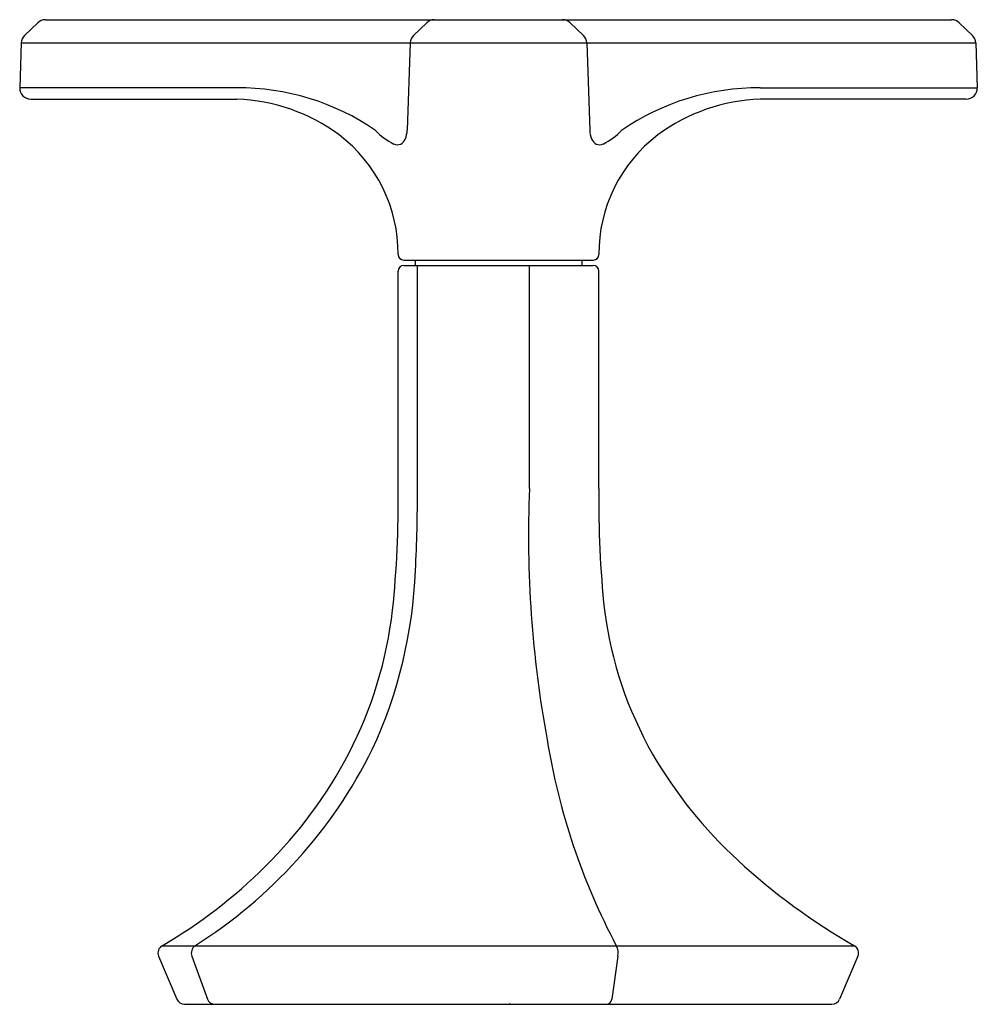
# Model space of a CAD drawing. Units: inches. Extents: x 3200.9 to 3204.33, y 194.01 to 197.54.
import ezdxf

# ---------------------------------------------------------------- set-up
doc = ezdxf.new("R2010")
doc.units = ezdxf.units.IN
doc.header["$LTSCALE"] = 0.64311
doc.header["$MEASUREMENT"] = 0
doc.layers.get('0').update_dxf_attribs({"color": 255, "linetype": 'CONTINUOUS'})
doc.layers.get('Defpoints').update_dxf_attribs({"linetype": 'CONTINUOUS'})
doc.styles.get("Standard").update_dxf_attribs({"font": 'txt', "width": 0.8})

msp = doc.modelspace()

# ---------------------------------------------------------------- linework, layer by layer
for p, q in [((3200.916, 197.4856), (3200.9631, 197.531)), ((3200.9904, 197.5421), (3204.2395, 197.5421)), ((3202.3105, 197.4856), (3202.3576, 197.531)), ((3202.9194, 197.4856), (3202.8724, 197.531)), ((3204.3139, 197.4856), (3204.2669, 197.531)), ((3200.904, 197.4586), (3200.8984, 197.2976)), ((3200.904, 197.4586), (3204.3259, 197.4586)), ((3202.2985, 197.4586), (3202.2876, 197.1453)), ((3202.9314, 197.4586), (3202.9424, 197.1453)), ((3204.3259, 197.4586), (3204.3316, 197.2976)), ((3201.6766, 197.2976), (3200.8984, 197.2976)), ((3203.5533, 197.2976), (3204.3316, 197.2976)), ((3200.9377, 197.2569), (3201.6766, 197.2569)), ((3204.2922, 197.2569), (3203.5533, 197.2569)), ((3202.2751, 196.6801), (3202.9549, 196.6801)), ((3202.3158, 196.6801), (3202.3158, 196.6604)), ((3202.9142, 196.6801), (3202.9142, 196.6604)), ((3202.2555, 195.8604), (3202.2555, 196.6407)), ((3202.2752, 196.6604), (3202.9548, 196.6604)), ((3202.3242, 195.8604), (3202.3242, 196.6604)), ((3202.7261, 195.8604), (3202.7261, 196.6604)), ((3202.9745, 195.8604), (3202.9745, 196.6407)), ((3201.4088, 194.2207), (3203.8912, 194.2207)), ((3201.3964, 194.1831), (3201.4618, 194.0289)), ((3201.5154, 194.1828), (3201.5713, 194.0289)), ((3203.0423, 194.1833), (3203.0209, 194.0289)), ((3203.9037, 194.1828), (3203.838, 194.0289)), ((3201.4894, 194.0106), (3203.8104, 194.0106))]:
    msp.add_line(p, q)
for centre, radius, start, end in [((3200.9904, 197.5027), 0.0394, 90, 134), ((3202.3849, 197.5027), 0.0394, 90, 134), ((3202.845, 197.5027), 0.0394, 46, 90), ((3204.2395, 197.5027), 0.0394, 46, 90), ((3200.9434, 197.4572), 0.0394, 134, 178), ((3202.3379, 197.4572), 0.0394, 134, 178), ((3202.8921, 197.4572), 0.0394, 2, 46), ((3204.2866, 197.4572), 0.0394, 2, 46), ((3200.9377, 197.2963), 0.0394, 178, 270), ((3201.6828, 196.4314), 0.8662, 55.4972, 90.4067), ((3203.5472, 196.4314), 0.8662, 89.5933, 124.5028), ((3204.2922, 197.2963), 0.0394, 270, 2), ((3201.6538, 196.6018), 0.6555, 53.506, 88.0048), ((3203.5761, 196.6018), 0.6555, 91.9952, 126.494), ((3201.718, 196.7013), 0.5374, 359.8104, 52.7016), ((3202.3408, 197.3013), 0.2288, 223.0074, 243.6782), ((3202.2055, 197.1472), 0.0821, 336.8016, 358.6659), ((3203.0244, 197.1472), 0.0821, 181.3341, 203.1984), ((3203.5119, 196.7013), 0.5374, 127.2984, 180.1896), ((3202.8892, 197.3013), 0.2288, 296.3218, 316.9926), ((3202.252, 197.1238), 0.0303, 245.3098, 342.8229), ((3202.9779, 197.1238), 0.0303, 197.1771, 294.6902), ((3202.2751, 196.6998), 0.0197, 180.8472, 270), ((3202.9549, 196.6998), 0.0197, 270, 359.1528), ((3202.2752, 196.6407), 0.0197, 90, 180), ((3202.9548, 196.6407), 0.0197, 360, 90), ((3198.4789, 195.818), 3.7769, 354.0193, 0.6443), ((3197.2807, 195.8326), 5.0436, 356.9802, 0.3163), ((3206.7641, 195.6908), 4.0416, 177.5957, 190.4213), ((3206.7511, 195.818), 3.7769, 179.3557, 185.9807), ((3200.6343, 195.6325), 1.6842, 335.1443, 357.7666), ((3200.7727, 195.5899), 1.4717, 332.5743, 353.5465), ((3204.3948, 195.6057), 1.4117, 187.3761, 209.6114), ((3205.1748, 195.3496), 2.4173, 189.2803, 207.8394), ((3200.5959, 195.701), 1.7484, 302.1555, 333.6394), ((3200.6314, 195.6662), 1.6324, 314.6534, 332.4811), ((3204.5746, 195.725), 1.6271, 210.1342, 227.4053), ((3205.0194, 196.1963), 2.2751, 227.1943, 240.271), ((3200.4787, 195.8134), 1.8445, 300.2857, 314.8137), ((3201.424, 194.1948), 0.03, 120.3051, 203.0554), ((3201.549, 194.1936), 0.0353, 129.7965, 197.7918), ((3202.9964, 194.1962), 0.0477, 344.292, 30.9012), ((3203.8761, 194.1947), 0.0301, 336.7349, 59.9368), ((3201.4894, 194.0406), 0.03, 203, 270), ((3201.5981, 194.0393), 0.0287, 201.3452, 269.362), ((3203.0003, 194.0312), 0.0207, 276.0405, 353.588), ((3203.8104, 194.0406), 0.03, 270.0143, 336.9992)]:
    msp.add_arc(centre, radius, start, end)

# ---------------------------------------------------------------- texts
at = {"layer": 'Defpoints'}
for tag, p, s in [('TRADENAME', (3202.6512, 194.0126), 'OCCASSION'), ('MODELNUMBER', (3202.6512, 194.0143), 'K-27018-3'), ('PRODUCT', (3202.6512, 194.011), 'BATHROOM SINK FAUCET HANDLES')]:
    msp.add_attdef(tag, p, s, height=0.001, dxfattribs=at)

doc.saveas('drawing.dxf')
